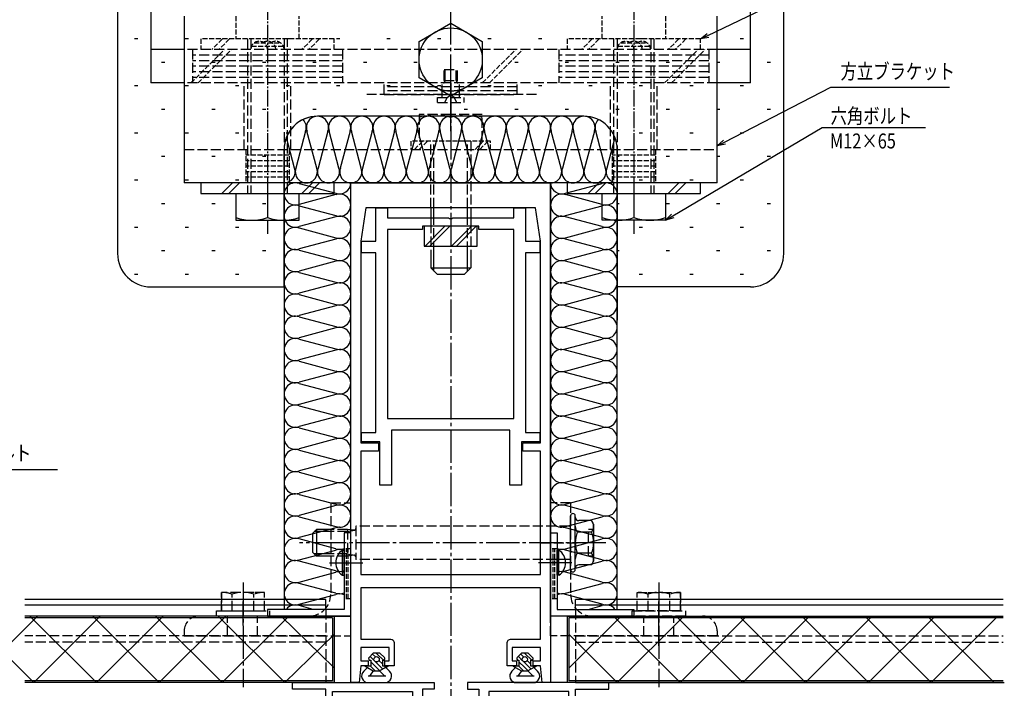
# Model space of a CAD drawing. Extents: x 0 to 1133, y 0 to 806.
# Drawn here: x 647 to 942, y 285 to 486 of the extents above; entities that cross this region are included whole.
import ezdxf

# ---------------------------------------------------------------- set-up
doc = ezdxf.new("R2010")
doc.units = 0
doc.linetypes.add('YCENTER_1', pattern=[13, 10, -1, 1, -1])
doc.linetypes.add('YHIDDEN_1', pattern=[4, 3, -1])
doc.layers.get('0').update_dxf_attribs({"linetype": 'CONTINUOUS'})
for name, color, linetype in [('YKK_11', 7, 'CONTINUOUS'), ('YKK_12', 2, 'CONTINUOUS'), ('YKK_13', 4, 'CONTINUOUS'), ('YKK_D', 6, 'CONTINUOUS'), ('YSS_K', 3, 'CONTINUOUS')]:
    doc.layers.add(name, color=color, linetype=linetype)
doc.styles.get("Standard").update_dxf_attribs({"font": 'ROMANS.SHX', "bigfont": 'EXTFONT.SHX'})

# ---------------------------------------------------------------- blocks, each defined once
blk = doc.blocks.new('2K-84701')
at = {"color": 0, "linetype": 'ByBlock', "ltscale": 0.5}
blk.add_lwpolyline([(150, 0), (0, 0), (0, 2.5), (5, 3), (5, 5.2), (6.5, 5.2), (6.5, 3), (10.5, 3), (10.5, 11.5), (6.5, 11.5), (6.5, 10.2), (5, 10.2), (5, 13), (12, 13, -0.414213), (13, 12), (13, 3), (28.5, 3), (28.5, 57), (13, 57), (13, 48, -0.414213), (12, 47), (5, 47), (5, 49.8), (6.5, 49.8), (6.5, 48.5), (10.5, 48.5), (10.5, 57), (6.5, 57), (6.5, 54.8), (5, 54.8), (5, 57), (0, 57.5), (0, 60), (150, 60)], format="xyb", close=True, dxfattribs=at)
blk.add_lwpolyline([(132.5, 57), (72, 57), (72, 51.7), (69.5, 51.7), (69.5, 57), (32.5, 57), (32.5, 3), (69.5, 3), (69.5, 8.3), (72, 8.3), (72, 3), (132.5, 3), (142.5, 4.5), (142.5, 55.5)], close=True, dxfattribs=at)
blk.add_lwpolyline([(132.5, 57), (72, 57)], dxfattribs=at)
blk = doc.blocks.new('2K-75903')
at = {"color": 0, "linetype": 'ByBlock', "ltscale": 0.5}
for points in [[(32.5, 16), (32.5, 89), (42.5, 89), (42.5, 91), (0, 91), (0, 89), (3.5, 89), (3.5, 47), (0, 47), (0, 44), (1.2, 44), (1.2, 45.5), (4, 45.5), (4, 38.5), (1.2, 38.5), (1.2, 40), (0, 40), (0, 37), (4, 37), (4, 16.8), (0, 16.8), (0, 0.07), (0.44, -0.05), (2.5, 3.51), (2.5, 14.3), (6.5, 14.3), (6.5, 19.5), (18.2, 19.5), (18.2, 14.5), (19.2, 14.5), (19.2, 16), (22.5, 16), (22.5, 17), (21, 17), (21, 19.5), (30.5, 19.5), (30.5, 17), (26.5, 17), (26.5, 16)], [(6.5, 88.3), (6.5, 21.5), (30.5, 21.5), (30.5, 88.3)]]:
    blk.add_lwpolyline(points, close=True, dxfattribs=at)
blk.add_lwpolyline([(6.5, 88.3), (6.5, 21.5)], dxfattribs=at)
blk = doc.blocks.new('K-256')
at = {"color": 0, "linetype": 'ByBlock', "ltscale": 0.5}
blk.add_lwpolyline([(25, 25), (0, 25), (0, 0), (2, 0), (2, 23), (25, 23)], close=True, dxfattribs=at)

msp = doc.modelspace()

# ---------------------------------------------------------------- linework, layer by layer
at = {"layer": 'YKK_11', "linetype": 'YHIDDEN_1', "ltscale": 0.5}
for p, q in [((746.12, 327.2), (744.12, 327.2)), ((744.85, 312.2), (744.85, 327.2)), ((745.38, 312.2), (745.38, 327.2)), ((808.12, 327.2), (806.12, 327.2)), ((806.85, 312.2), (806.85, 327.2)), ((807.38, 312.2), (807.38, 327.2)), ((746.12, 312.2), (744.12, 312.2)), ((808.12, 312.2), (806.12, 312.2))]:
    msp.add_line(p, q, dxfattribs=at)
at = {"layer": 'YKK_12', "linetype": 'YCENTER_1'}
msp.add_line((776.12, 467), (776.12, 172.81), dxfattribs=at)
at = {"layer": 'YKK_12', "linetype": 'YHIDDEN_1'}
for p, q in [((738.62, 301), (648.31, 301)), ((738.62, 299.12), (648.31, 299.12)), ((738.62, 301), (738.62, 287.12)), ((813.62, 301), (942.03, 301)), ((813.62, 301), (813.62, 287.12)), ((813.62, 299.12), (942.03, 299.12))]:
    msp.add_line(p, q, dxfattribs=at)
at = {"layer": 'YKK_12'}
for p, q in [((718.92, 287), (648.31, 287)), ((738.62, 287), (648.31, 287)), ((813.62, 287), (942.33, 287))]:
    msp.add_line(p, q, dxfattribs=at)
at = {"layer": 'YKK_13', "linetype": 'YCENTER_1'}
for p, q in [((776.12, 452.53), (776.12, 618.15)), ((822.73, 329), (730.68, 329)), ((739.76, 323), (750.3, 323)), ((812.48, 323), (801.93, 323)), ((713.77, 317.1), (713.77, 285.6)), ((713.77, 317.1), (713.77, 285.6)), ((838.62, 317.1), (838.62, 285.6)), ((838.62, 317.1), (838.62, 285.6)), ((713.77, 304.2), (713.77, 311.39)), ((838.62, 304.21), (838.62, 311.39)), ((838.62, 298), (838.62, 310))]:
    msp.add_line(p, q, dxfattribs=at)
at = {"layer": 'YKK_13'}
for p, q in [((686.12, 592), (686.12, 467)), ((866.12, 467), (866.12, 592)), ((696.12, 487), (696.12, 437)), ((766.62, 479.48), (776.12, 484.97)), ((776.12, 484.97), (785.62, 479.48)), ((856.12, 437), (856.12, 487)), ((766.62, 468.52), (766.62, 479.48)), ((785.62, 479.48), (785.62, 468.52)), ((696.12, 477), (686.12, 477)), ((866.12, 477), (856.12, 477)), ((776.12, 463.03), (766.62, 468.52)), ((785.62, 468.52), (776.12, 463.03)), ((696.12, 467), (686.12, 467)), ((866.12, 467), (856.12, 467)), ((856.12, 437), (696.12, 437)), ((701.12, 437), (701.12, 433.8)), ((741.12, 437), (701.12, 437)), ((710.57, 437), (707.37, 433.8)), ((712.69, 437), (709.49, 433.8)), ((734.61, 437), (731.41, 433.8)), ((736.73, 437), (733.53, 433.8)), ((741.12, 433.8), (741.12, 437)), ((851.12, 437), (811.12, 437)), ((811.12, 437), (811.12, 433.8)), ((820.57, 437), (817.37, 433.8)), ((822.69, 437), (819.49, 433.8)), ((844.61, 437), (841.41, 433.8)), ((846.73, 437), (843.53, 433.8)), ((851.12, 433.8), (851.12, 437)), ((701.12, 433.8), (741.12, 433.8)), ((711.62, 433.8), (711.62, 425.8)), ((715.12, 433.8), (727.12, 433.8)), ((721.12, 433.8), (721.12, 426.62)), ((730.62, 425.8), (730.62, 433.8)), ((811.12, 433.8), (851.12, 433.8)), ((821.62, 425.8), (821.62, 433.8)), ((831.12, 433.8), (831.12, 426.62)), ((840.62, 433.8), (840.62, 425.8)), ((770.12, 429.5), (770.12, 424.9)), ((771.07, 424.9), (771.07, 429.5)), ((781.17, 424.9), (781.17, 429.5)), ((782.12, 429.5), (782.12, 424.9)), ((711.62, 425.8), (721.12, 425.8)), ((721.12, 425.8), (730.62, 425.8)), ((831.12, 425.8), (821.62, 425.8)), ((840.62, 425.8), (831.12, 425.8)), ((768.12, 424), (768.12, 418)), ((784.12, 424), (768.12, 424)), ((768.41, 418), (774.41, 424)), ((769.82, 418), (775.82, 424)), ((782.41, 424), (776.41, 418)), ((783.82, 424), (777.82, 418)), ((784.12, 418), (784.12, 424)), ((768.12, 418), (784.12, 418)), ((770.12, 416.4), (770.12, 411.5)), ((771.07, 410.55), (771.07, 416.4)), ((781.17, 410.55), (781.17, 416.4)), ((782.12, 416.4), (782.12, 411.5)), ((770.12, 411.5), (782.12, 411.5)), ((770.12, 411.5), (772.12, 409.5)), ((782.12, 411.5), (780.12, 409.5)), ((780.12, 409.5), (772.12, 409.5)), ((812.12, 320.95), (812.12, 337.05)), ((813.52, 320.95), (813.52, 337.05)), ((818.4, 335.63), (814.62, 335.63)), ((819.02, 334.56), (818.4, 335.63)), ((819.02, 334.56), (819.02, 323.44)), ((735.82, 333), (734.62, 331.8)), ((734.62, 331.8), (734.62, 326.2)), ((740.11, 332.32), (735.14, 332.32)), ((735.82, 333), (735.82, 325)), ((740.11, 333), (735.82, 333)), ((818.4, 332.16), (814.13, 332.16)), ((735.82, 325), (734.62, 326.2)), ((740.13, 325.68), (735.14, 325.68)), ((743.61, 319.25), (743.61, 326.75)), ((743.61, 326.75), (744.12, 326.75)), ((744.12, 319.25), (744.12, 326.75)), ((808.12, 319.25), (808.12, 326.75)), ((808.62, 326.75), (808.12, 326.75)), ((808.62, 319.25), (808.62, 326.75)), ((818.4, 325.84), (814.13, 325.84)), ((740.13, 325), (735.82, 325)), ((818.4, 322.38), (814.62, 322.38)), ((819.02, 323.44), (818.4, 322.38)), ((743.61, 319.25), (744.12, 319.25)), ((808.62, 319.25), (808.12, 319.25)), ((738.62, 312), (648.31, 312)), ((738.62, 309), (738.62, 312)), ((942.03, 312), (813.62, 312)), ((813.62, 309), (813.62, 312)), ((738.62, 310.26), (648.31, 310.26)), ((942.03, 310.26), (813.62, 310.26)), ((650.92, 287), (630.92, 307)), ((632.07, 287), (652.07, 307)), ((746.12, 307), (648.31, 307)), ((740.62, 306.5), (648.31, 306.5)), ((669.78, 287), (649.78, 307)), ((650.92, 287), (670.92, 307)), ((688.64, 287), (668.64, 307)), ((669.78, 287), (689.78, 307)), ((707.5, 287), (687.5, 307)), ((688.64, 287), (708.64, 307)), ((726.36, 287), (706.36, 307)), ((707.5, 287), (727.5, 307)), ((741.12, 291.4), (725.22, 307)), ((740.62, 306.5), (740.62, 287.5)), ((741.12, 307), (741.12, 287)), ((742.25, 307), (742.26, 307)), ((811.12, 307), (942.03, 307)), ((811.12, 307), (811.12, 287)), ((811.62, 291.36), (827.26, 307)), ((942.03, 306.5), (811.62, 306.5)), ((811.62, 306.5), (811.62, 287.5)), ((844.97, 287), (824.97, 307)), ((826.12, 287), (846.12, 307)), ((863.83, 287), (843.83, 307)), ((844.97, 287), (864.97, 307)), ((882.69, 287), (862.69, 307)), ((863.83, 287), (883.83, 307)), ((901.55, 287), (881.55, 307)), ((882.69, 287), (902.69, 307)), ((920.41, 287), (900.41, 307)), ((901.55, 287), (921.55, 307)), ((939.27, 287), (919.27, 307)), ((920.41, 287), (940.41, 307)), ((726.36, 287), (741.12, 301.46)), ((826.12, 287), (811.62, 301.5)), ((752.87, 295.8), (751.61, 294.55)), ((754.87, 295.8), (752.87, 295.8)), ((753.87, 295.78), (753.85, 295.8)), ((755.94, 293.71), (753.87, 295.78)), ((754.87, 295.8), (756.2, 294.57)), ((797.37, 295.8), (796.11, 294.55)), ((799.37, 295.8), (797.37, 295.8)), ((798.37, 295.78), (798.35, 295.8)), ((800.44, 293.71), (798.37, 295.78)), ((799.37, 295.8), (800.7, 294.57)), ((753.13, 293.69), (751.94, 294.88)), ((751.97, 293.7), (752.12, 293.7)), ((752.12, 293.7), (752.12, 292)), ((753.87, 291.54), (752.12, 293.29)), ((753.51, 294.72), (752.65, 295.58)), ((753.87, 292.95), (753.56, 293.26)), ((755.77, 291.05), (753.87, 292.95)), ((755.62, 292.62), (754.58, 293.65)), ((755.62, 293.7), (755.62, 292)), ((755.62, 293.7), (755.87, 293.7)), ((797.63, 293.69), (796.44, 294.88)), ((796.47, 293.7), (796.62, 293.7)), ((796.62, 293.7), (796.62, 292)), ((798.37, 291.54), (796.62, 293.29)), ((798.01, 294.72), (797.15, 295.58)), ((798.37, 292.95), (798.06, 293.26)), ((800.27, 291.05), (798.37, 292.95)), ((800.12, 292.62), (799.08, 293.65)), ((800.12, 293.7), (800.12, 292)), ((800.12, 293.7), (800.37, 293.7)), ((751.12, 291.5), (750, 290.46)), ((750.36, 292), (751.12, 291.5)), ((750.36, 292), (752.12, 292)), ((751, 291.58), (750.58, 292)), ((751.12, 291.5), (752.87, 290.5)), ((752.87, 290.5), (751.95, 289.28)), ((753.49, 290.5), (751.99, 292)), ((752.87, 290.5), (754.75, 290.5)), ((754.85, 290.55), (753.87, 291.54)), ((756.62, 291.5), (754.75, 290.5)), ((754.75, 290.5), (756.16, 289.19)), ((755.62, 292), (757.37, 292)), ((756.69, 291.55), (756.23, 292)), ((756.62, 291.5), (757.37, 292)), ((756.62, 291.5), (757.73, 290.46)), ((795.62, 291.5), (794.5, 290.46)), ((794.86, 292), (795.62, 291.5)), ((794.86, 292), (796.62, 292)), ((795.5, 291.58), (795.08, 292)), ((795.62, 291.5), (797.37, 290.5)), ((797.37, 290.5), (796.45, 289.28)), ((797.99, 290.5), (796.49, 292)), ((797.37, 290.5), (799.25, 290.5)), ((799.35, 290.55), (798.37, 291.54)), ((801.12, 291.5), (799.25, 290.5)), ((799.25, 290.5), (800.66, 289.19)), ((800.12, 292), (801.87, 292)), ((801.19, 291.55), (800.73, 292)), ((801.12, 291.5), (801.87, 292)), ((801.12, 291.5), (802.23, 290.46)), ((740.62, 287.5), (648.31, 287.5)), ((741.12, 287), (648.31, 287)), ((751.37, 287), (756.37, 287)), ((751.39, 289), (756.64, 289)), ((795.87, 287), (800.87, 287)), ((795.89, 289), (801.14, 289)), ((942.03, 287), (811.12, 287)), ((942.03, 287.5), (811.62, 287.5))]:
    msp.add_line(p, q, dxfattribs=at)
at = {"layer": 'YKK_13', "linetype": 'YCENTER_1', "ltscale": 0.5}
for p, q in [((721.12, 503.96), (721.12, 421.67)), ((831.12, 503.96), (831.12, 421.67))]:
    msp.add_line(p, q, dxfattribs=at)
at = {"layer": 'YKK_13', "linetype": 'YHIDDEN_1', "ltscale": 0.5}
for p, q in [((711.62, 487), (711.62, 480.2)), ((730.62, 480.2), (730.62, 487)), ((821.62, 480.2), (821.62, 487)), ((840.62, 487), (840.62, 480.2)), ((741.12, 480.2), (701.12, 480.2)), ((701.12, 480.2), (701.12, 477)), ((707.57, 480.2), (704.37, 477)), ((709.69, 480.2), (706.49, 477)), ((717.12, 479), (725.12, 479)), ((734.61, 480.2), (731.41, 477)), ((736.73, 480.2), (733.53, 477)), ((741.12, 477), (741.12, 480.2)), ((851.12, 480.2), (811.12, 480.2)), ((811.12, 480.2), (811.12, 477)), ((818.57, 480.2), (815.37, 477)), ((820.69, 480.2), (817.49, 477)), ((827.12, 479), (835.12, 479)), ((844.61, 480.2), (841.41, 477)), ((846.73, 480.2), (843.53, 477)), ((851.12, 477), (851.12, 480.2)), ((698.15, 467), (708.15, 477)), ((700.27, 467), (710.27, 477)), ((716.32, 478), (725.91, 478)), ((785.62, 467), (795.62, 477)), ((787.74, 467), (797.74, 477)), ((826.32, 478), (835.91, 478)), ((840.33, 467), (850.33, 477)), ((842.45, 467), (852.45, 477)), ((774.32, 461.1), (775.09, 462.68)), ((775.09, 462.68), (776.12, 463.4)), ((777.15, 462.68), (776.12, 463.4)), ((777.92, 461.1), (777.15, 462.68)), ((788.12, 449.5), (764.12, 449.5)), ((764.12, 449.5), (764.12, 447)), ((767.7, 449.5), (765.2, 447)), ((769.12, 449.5), (766.62, 447)), ((785.9, 449.5), (783.4, 447)), ((787.32, 449.5), (784.82, 447)), ((788.12, 447), (788.12, 449.5)), ((714.62, 447), (714.62, 437)), ((727.62, 447), (727.62, 437)), ((824.62, 447), (824.62, 437)), ((837.62, 447), (837.62, 437)), ((727.62, 445.33), (714.62, 445.33)), ((727.62, 443.67), (714.62, 443.67)), ((837.62, 445.33), (824.62, 445.33)), ((837.62, 443.67), (824.62, 443.67)), ((727.62, 442), (714.62, 442)), ((837.62, 442), (824.62, 442)), ((727.62, 440.33), (714.62, 440.33)), ((727.62, 438.67), (714.62, 438.67)), ((837.62, 440.33), (824.62, 440.33)), ((837.62, 438.67), (824.62, 438.67))]:
    msp.add_line(p, q, dxfattribs=at)
at = {"layer": 'YKK_13', "linetype": 'YHIDDEN_1'}
for p, q in [((715.12, 480.2), (715.12, 433.8)), ((716.07, 480.2), (716.07, 433.8)), ((726.17, 480.2), (726.17, 433.8)), ((727.12, 433.8), (727.12, 480.2)), ((825.12, 433.8), (825.12, 480.2)), ((826.07, 480.2), (826.07, 433.8)), ((836.17, 480.2), (836.17, 433.8)), ((837.12, 480.2), (837.12, 433.8)), ((856.12, 477), (696.12, 477)), ((698.62, 477), (698.62, 467)), ((743.62, 477), (743.62, 467)), ((808.62, 477), (808.62, 467)), ((853.62, 477), (853.62, 467)), ((743.62, 475.33), (698.62, 475.33)), ((743.62, 473.67), (698.62, 473.67)), ((853.62, 475.33), (808.62, 475.33)), ((853.62, 473.67), (808.62, 473.67)), ((743.62, 472), (698.62, 472)), ((743.62, 470.33), (698.62, 470.33)), ((774.12, 471), (778.12, 471)), ((774.12, 467.7), (774.12, 471)), ((774.47, 467.7), (774.47, 471)), ((776.12, 460.32), (776.12, 470.39)), ((777.77, 467.7), (777.77, 471)), ((778.12, 467.7), (778.12, 471)), ((853.62, 472), (808.62, 472)), ((853.62, 470.33), (808.62, 470.33)), ((743.62, 468.67), (698.62, 468.67)), ((774.12, 467.7), (778.12, 467.7)), ((774.12, 467.7), (774.22, 467.59)), ((774.47, 467.7), (774.29, 467.23)), ((777.77, 467.7), (777.94, 467.23)), ((778.12, 467.7), (778.01, 467.59)), ((853.62, 468.67), (808.62, 468.67)), ((856.12, 467), (696.12, 467)), ((714.12, 447), (714.12, 467)), ((728.12, 447), (728.12, 467)), ((756.12, 463.5), (756.12, 467)), ((796.12, 465.83), (756.12, 465.83)), ((796.12, 464.67), (756.12, 464.67)), ((773.52, 463.5), (773.52, 467)), ((778.72, 463.5), (778.72, 467)), ((796.12, 463.5), (796.12, 467)), ((824.12, 447), (824.12, 467)), ((838.12, 447), (838.12, 467)), ((801.86, 463.5), (750.94, 463.5)), ((756.12, 463.5), (796.12, 463.5)), ((772.12, 462.6), (780.12, 462.6)), ((772.12, 461.1), (772.12, 462.6)), ((773.52, 462.6), (773.52, 463.5)), ((776.12, 459.88), (776.12, 463.5)), ((778.72, 462.6), (778.72, 463.5)), ((780.12, 461.1), (780.12, 462.6)), ((772.12, 461.1), (780.12, 461.1)), ((766.62, 457.5), (766.62, 449.5)), ((776.12, 457.5), (766.62, 457.5)), ((785.62, 457.5), (776.12, 457.5)), ((785.62, 449.5), (785.62, 457.5)), ((770.12, 429.5), (770.12, 449.5)), ((771.07, 429.5), (771.07, 449.5)), ((781.17, 429.5), (781.17, 449.5)), ((782.12, 449.5), (782.12, 429.5)), ((696.12, 447), (856.12, 447)), ((770.12, 424.9), (770.12, 416.4)), ((771.07, 416.4), (771.07, 424.9)), ((781.17, 416.4), (781.17, 424.9)), ((782.12, 424.9), (782.12, 416.4)), ((740.11, 341), (746.11, 341)), ((740.11, 341), (740.11, 313.5)), ((746.11, 301), (746.11, 341)), ((806.12, 301), (806.12, 341)), ((812.12, 341), (806.12, 341)), ((812.12, 341), (812.12, 313.5)), ((745.12, 333), (740.11, 333)), ((745.12, 332.32), (740.11, 332.32)), ((747, 332.77), (745.12, 333)), ((745.12, 333), (745.12, 325)), ((745.12, 332.32), (747.22, 332.77)), ((811.82, 334), (747.62, 334)), ((747.62, 334), (747.62, 324)), ((817.52, 325), (817.52, 333)), ((819.02, 333), (817.52, 333)), ((803.12, 329), (815.12, 329)), ((745.12, 325.68), (740.13, 325.68)), ((745.12, 325.68), (747.22, 325.23)), ((747, 325.23), (745.12, 325)), ((745.12, 325), (740.13, 325)), ((811.82, 324), (747.62, 324)), ((819.02, 325), (817.52, 325)), ((717.02, 314.1), (707.27, 314.1)), ((717.02, 314.1), (707.27, 314.1)), ((707.27, 308.6), (707.27, 314.1)), ((707.27, 314.1), (707.27, 308.6)), ((707.27, 308.6), (707.27, 314.1)), ((707.27, 314.1), (707.27, 308.6)), ((710.52, 308.6), (710.52, 313.54)), ((710.52, 308.6), (710.52, 313.54)), ((720.27, 314.1), (717.02, 314.1)), ((720.27, 314.1), (717.02, 314.1)), ((717.02, 308.6), (717.02, 313.54)), ((717.02, 308.6), (717.02, 313.54)), ((720.27, 308.6), (720.27, 314.1)), ((720.27, 308.6), (720.27, 314.1)), ((832.12, 314.1), (835.37, 314.1)), ((832.12, 314.1), (835.37, 314.1)), ((832.12, 308.6), (832.12, 314.1)), ((832.12, 308.6), (832.12, 314.1)), ((835.37, 314.1), (845.12, 314.1)), ((835.37, 314.1), (845.12, 314.1)), ((835.37, 308.6), (835.37, 313.54)), ((835.37, 308.6), (835.37, 313.54)), ((841.87, 308.6), (841.87, 313.54)), ((841.87, 308.6), (841.87, 313.54)), ((845.12, 308.6), (845.12, 314.1)), ((845.12, 314.1), (845.12, 308.6)), ((845.12, 308.6), (845.12, 314.1)), ((845.12, 314.1), (845.12, 308.6)), ((705.77, 307), (705.77, 308.6)), ((705.77, 308.6), (721.77, 308.6)), ((707.27, 308.6), (717.02, 308.6)), ((707.27, 308.6), (717.02, 308.6)), ((717.02, 308.6), (720.27, 308.6)), ((717.02, 308.6), (720.27, 308.6)), ((721.77, 308.6), (721.77, 307)), ((738.62, 309), (738.62, 287)), ((813.62, 309), (813.62, 287)), ((830.62, 308.6), (846.62, 308.6)), ((830.62, 307), (830.62, 308.6)), ((835.37, 308.6), (832.12, 308.6)), ((835.37, 308.6), (832.12, 308.6)), ((845.12, 308.6), (835.37, 308.6)), ((845.12, 308.6), (835.37, 308.6)), ((846.62, 308.6), (846.62, 307)), ((741.12, 307), (700.61, 307)), ((721.77, 307), (705.77, 307)), ((709.11, 301), (709.11, 307)), ((718.11, 301), (718.11, 307)), ((818.62, 307), (851.62, 307)), ((846.62, 307), (830.62, 307)), ((834.12, 301), (834.12, 307)), ((843.12, 301), (843.12, 307)), ((696.11, 302.5), (696.11, 301)), ((856.12, 302.5), (856.12, 301)), ((696.11, 301), (746.11, 301)), ((856.12, 301), (806.12, 301))]:
    msp.add_line(p, q, dxfattribs=at)
at = {"layer": 'YKK_13', "linetype": 'ByBlock', "ltscale": 0.5}
for p, q in [((753.62, 429.5), (757.12, 429.5)), ((753.62, 419.5), (753.62, 429.5)), ((757.12, 429.5), (757.12, 426.5)), ((795.12, 429.5), (798.62, 429.5)), ((795.12, 426.5), (795.12, 429.5)), ((798.62, 429.5), (798.62, 419.5)), ((757.12, 426.5), (775.44, 426.5)), ((775.44, 426.5), (775.64, 426.36)), ((775.64, 426.36), (776.59, 426.36)), ((776.59, 426.36), (776.79, 426.5)), ((776.79, 426.5), (795.12, 426.5)), ((757.12, 423), (757.12, 366.3)), ((757.12, 423), (757.12, 366.3)), ((767.62, 423), (757.12, 423)), ((784.62, 424), (767.62, 424)), ((767.62, 424), (767.62, 423)), ((784.62, 423), (784.62, 424)), ((795.12, 423), (784.62, 423)), ((795.12, 366.3), (795.12, 423)), ((749.32, 416), (749.32, 419.5)), ((749.32, 419.5), (753.62, 419.5)), ((798.62, 419.5), (802.92, 419.5)), ((802.92, 419.5), (802.92, 416)), ((753.62, 416), (749.32, 416)), ((753.62, 362.1), (753.62, 416)), ((798.62, 416), (798.62, 362.1)), ((802.92, 416), (798.62, 416)), ((757.12, 366.3), (795.12, 366.3)), ((749.32, 362.1), (753.62, 362.1)), ((749.32, 359.3), (749.32, 362.1)), ((793.92, 362.8), (758.32, 362.8)), ((758.32, 362.8), (758.32, 346.3)), ((793.92, 346.3), (793.92, 362.8)), ((798.62, 362.1), (802.92, 362.1)), ((802.92, 362.1), (802.92, 359.3)), ((754.82, 359.3), (749.32, 359.3)), ((754.82, 346.3), (754.82, 359.3)), ((797.42, 359.3), (797.42, 346.3)), ((802.92, 359.3), (797.42, 359.3)), ((758.32, 346.3), (754.82, 346.3)), ((797.42, 346.3), (793.92, 346.3))]:
    msp.add_line(p, q, dxfattribs=at)
at = {"layer": 'YKK_13'}
for centre, radius in [((776.12, 474), 9.5), ((753.87, 294), 0.8), ((798.37, 294), 0.8)]:
    msp.add_circle(centre, radius, dxfattribs=at)
at = {"layer": 'YKK_13', "linetype": 'YHIDDEN_1', "ltscale": 0.5}
for centre, end in [((718.62, 477), 180), ((721.12, 477), 120), ((723.62, 477), 120), ((828.62, 477), 180), ((831.12, 477), 120), ((833.62, 477), 120)]:
    msp.add_arc(centre, 2.5, 0, end, dxfattribs=at)
at = {"layer": 'YKK_13', "linetype": 'YHIDDEN_1'}
for centre, radius, start, end in [((773.97, 467.35), 0.35, 270, 43.6028), ((778.27, 467.35), 0.35, 136.3972, 270), ((771.37, 443.38), 14.12, 70.3471, 109.6529), ((780.87, 443.38), 14.12, 70.3471, 109.6529), ((747.12, 333.26), 0.5, 256.1046, 360), ((747.12, 324.74), 0.5, 0, 103.8954), ((707.27, 304.44), 9.66, 70.3471, 90), ((707.27, 304.44), 9.66, 70.3471, 90), ((713.77, 304.44), 9.66, 70.3471, 109.6529), ((713.77, 304.44), 9.66, 70.3471, 109.6529), ((720.27, 304.44), 9.66, 90, 109.6529), ((720.27, 304.44), 9.66, 90, 109.6529), ((733.61, 313.5), 6.5, 270, 0), ((818.62, 313.5), 6.5, 180, 270), ((832.12, 304.44), 9.66, 70.3471, 90), ((832.12, 304.44), 9.66, 70.3471, 90), ((838.62, 304.44), 9.66, 70.3471, 109.6529), ((838.62, 304.44), 9.66, 70.3471, 109.6529), ((845.12, 304.44), 9.66, 90, 109.6529), ((845.12, 304.44), 9.66, 90, 109.6529), ((700.61, 302.5), 4.5, 90, 180), ((851.62, 302.5), 4.5, 0, 90)]:
    msp.add_arc(centre, radius, start, end, dxfattribs=at)
at = {"layer": 'YKK_13'}
for centre, radius, start, end in [((716.37, 439.92), 14.12, 250.3471, 289.6529), ((725.87, 439.92), 14.12, 250.3471, 289.6529), ((826.37, 439.92), 14.12, 250.3471, 289.6529), ((835.87, 439.92), 14.12, 250.3471, 289.6529), ((812.82, 337.05), 0.7, 0, 180), ((811.82, 334.3), 0.3, 270, 0), ((814.62, 336.73), 1.1, 180, 270), ((816.26, 333.89), 2.75, 320.9724, 39.0276), ((816.26, 333.89), 2.75, 178.28, 181.72), ((816.27, 333.89), 2.75, 180, 219.0276), ((821.96, 329), 8.45, 158.0208, 201.9792), ((810.57, 329), 8.45, 338.0208, 21.9792), ((746.14, 323), 4.53, 124.0667, 235.9333), ((806.09, 323), 4.53, 304.0667, 55.9333), ((816.27, 324.11), 2.75, 140.9724, 180), ((816.26, 324.11), 2.75, 320.9724, 39.0276), ((811.82, 323.7), 0.3, 0, 90), ((814.62, 321.28), 1.1, 90, 180), ((812.82, 320.95), 0.7, 180, 0), ((751.97, 294.2), 0.5, 134.8371, 270), ((755.87, 294.2), 0.5, 270, 47.3723), ((796.47, 294.2), 0.5, 134.8371, 270), ((800.37, 294.2), 0.5, 270, 47.3723), ((751.37, 289), 2, 132.97, 270), ((756.37, 289), 2, 270, 47.03), ((795.87, 289), 2, 132.97, 270), ((800.87, 289), 2, 270, 47.03), ((751.39, 289.7), 0.7, 270, 323.1309), ((756.64, 289.7), 0.7, 227.03, 270), ((795.89, 289.7), 0.7, 270, 323.1309), ((801.14, 289.7), 0.7, 227.03, 270)]:
    msp.add_arc(centre, radius, start, end, dxfattribs=at)
at = {"layer": 'YKK_D'}
for p, q in [((853.37, 481.28), (892.19, 499.91)), ((858.34, 449.24), (890.25, 465.72)), ((890.25, 465.72), (925.84, 465.72)), ((842.77, 427.07), (887.67, 453.67)), ((887.67, 453.67), (918.67, 453.67)), ((622.36, 350.94), (658.04, 350.94))]:
    msp.add_line(p, q, dxfattribs=at)
at = {"layer": 'YKK_D', "linetype": 'ByBlock'}
for p, q in [((851.12, 480.2), (853.08, 481.89)), ((851.12, 480.2), (853.37, 481.28)), ((853.66, 480.68), (851.12, 480.2)), ((856.12, 448.09), (858.03, 449.83)), ((856.12, 448.09), (858.34, 449.24)), ((858.64, 448.64), (856.12, 448.09)), ((840.62, 425.8), (842.42, 427.65)), ((840.62, 425.8), (842.77, 427.07)), ((843.11, 426.5), (840.62, 425.8))]:
    msp.add_line(p, q, dxfattribs=at)
at = {"layer": 'YSS_K'}
for p, q in [((676.12, 508.8), (676.12, 415.8)), ((876.12, 415.8), (876.12, 508.8)), ((681.24, 480.35), (682.24, 480.35)), ((696.39, 480.35), (697.39, 480.35)), ((711.54, 480.35), (712.54, 480.35)), ((726.69, 480.35), (727.69, 480.35)), ((741.84, 480.35), (742.84, 480.35)), ((756.99, 480.35), (757.99, 480.35)), ((772.14, 480.35), (773.14, 480.35)), ((787.29, 480.35), (788.29, 480.35)), ((802.44, 480.35), (803.44, 480.35)), ((817.59, 480.35), (818.59, 480.35)), ((832.74, 480.35), (833.74, 480.35)), ((847.89, 480.35), (848.89, 480.35)), ((863.04, 480.35), (864.04, 480.35)), ((689.31, 473.28), (690.31, 473.28)), ((704.46, 473.28), (705.46, 473.28)), ((719.61, 473.28), (720.61, 473.28)), ((734.76, 473.28), (735.76, 473.28)), ((749.91, 473.28), (750.91, 473.28)), ((765.06, 473.28), (766.06, 473.28)), ((780.21, 473.28), (781.21, 473.28)), ((795.36, 473.28), (796.36, 473.28)), ((810.51, 473.28), (811.51, 473.28)), ((825.66, 473.28), (826.66, 473.28)), ((840.81, 473.28), (841.81, 473.28)), ((855.96, 473.28), (856.96, 473.28)), ((871.11, 473.28), (872.11, 473.28)), ((681.24, 466.2), (682.24, 466.2)), ((696.39, 466.2), (697.39, 466.2)), ((711.54, 466.2), (712.54, 466.2)), ((726.69, 466.2), (727.69, 466.2)), ((741.84, 466.2), (742.84, 466.2)), ((756.99, 466.2), (757.99, 466.2)), ((772.14, 466.2), (773.14, 466.2)), ((787.29, 466.2), (788.29, 466.2)), ((802.44, 466.2), (803.44, 466.2)), ((817.59, 466.2), (818.59, 466.2)), ((832.74, 466.2), (833.74, 466.2)), ((847.89, 466.2), (848.89, 466.2)), ((863.04, 466.2), (864.04, 466.2)), ((689.31, 459.13), (690.31, 459.13)), ((704.46, 459.13), (705.46, 459.13)), ((719.61, 459.13), (720.61, 459.13)), ((734.76, 459.13), (735.76, 459.13)), ((749.91, 459.13), (750.91, 459.13)), ((765.06, 459.13), (766.06, 459.13)), ((780.21, 459.13), (781.21, 459.13)), ((795.36, 459.13), (796.36, 459.13)), ((810.51, 459.13), (811.51, 459.13)), ((825.66, 459.13), (826.66, 459.13)), ((840.81, 459.13), (841.81, 459.13)), ((855.96, 459.13), (856.96, 459.13)), ((871.11, 459.13), (872.11, 459.13)), ((816.12, 457), (736.12, 457)), ((816.12, 457), (736.12, 457)), ((732.58, 452.53), (729.65, 441.47)), ((735.91, 441.47), (732.98, 452.53)), ((739.25, 452.53), (736.32, 441.47)), ((742.58, 441.47), (739.65, 452.53)), ((745.91, 452.53), (742.98, 441.47)), ((749.25, 441.47), (746.32, 452.53)), ((752.58, 452.53), (749.65, 441.47)), ((755.91, 441.47), (752.98, 452.53)), ((759.25, 452.53), (756.32, 441.47)), ((762.58, 441.47), (759.65, 452.53)), ((765.91, 452.53), (762.98, 441.47)), ((769.25, 441.47), (766.32, 452.53)), ((772.58, 452.53), (769.65, 441.47)), ((775.91, 441.47), (772.98, 452.53)), ((779.25, 452.53), (776.32, 441.47)), ((782.58, 441.47), (779.65, 452.53)), ((785.91, 452.53), (782.98, 441.47)), ((789.25, 441.47), (786.32, 452.53)), ((792.58, 452.53), (789.65, 441.47)), ((795.91, 441.47), (792.98, 452.53)), ((799.25, 452.53), (796.32, 441.47)), ((802.58, 441.47), (799.65, 452.53)), ((805.91, 452.53), (802.98, 441.47)), ((809.25, 441.47), (806.32, 452.53)), ((812.58, 452.53), (809.65, 441.47)), ((815.91, 441.47), (812.98, 452.53)), ((819.25, 452.53), (816.32, 441.47)), ((822.58, 441.47), (819.65, 452.53)), ((681.24, 452.05), (682.24, 452.05)), ((696.39, 452.05), (697.39, 452.05)), ((711.54, 452.05), (712.54, 452.05)), ((726.69, 452.05), (727.49, 452.05)), ((729.25, 441.47), (726.81, 450.66)), ((825.42, 450.66), (822.98, 441.47)), ((832.74, 452.05), (833.74, 452.05)), ((847.89, 452.05), (848.89, 452.05)), ((863.04, 452.05), (864.04, 452.05)), ((726.12, 405.8), (726.12, 447)), ((726.12, 446.95), (726.12, 309)), ((826.12, 447), (826.12, 395.8)), ((826.12, 309), (826.12, 447)), ((689.31, 444.98), (690.31, 444.98)), ((704.46, 444.98), (705.46, 444.98)), ((719.61, 444.98), (720.61, 444.98)), ((826.12, 444.98), (826.66, 444.98)), ((840.81, 444.98), (841.81, 444.98)), ((855.96, 444.98), (856.96, 444.98)), ((871.11, 444.98), (872.11, 444.98)), ((681.24, 437.9), (682.24, 437.9)), ((696.39, 437.9), (697.39, 437.9)), ((711.54, 437.9), (712.54, 437.9)), ((832.74, 437.9), (833.74, 437.9)), ((847.89, 437.9), (848.89, 437.9)), ((863.04, 437.9), (864.04, 437.9)), ((730.59, 436.8), (741.64, 433.87)), ((746.12, 307), (746.12, 437)), ((746.12, 322), (746.12, 437)), ((806.12, 437), (746.12, 437)), ((746.12, 437), (806.12, 437)), ((806.12, 307), (806.12, 437)), ((806.12, 322), (806.12, 437)), ((810.59, 433.87), (821.64, 436.8)), ((741.64, 433.47), (730.59, 430.53)), ((821.64, 430.53), (810.59, 433.47)), ((689.31, 430.83), (690.31, 430.83)), ((704.46, 430.83), (705.46, 430.83)), ((719.61, 430.83), (720.61, 430.83)), ((730.59, 430.13), (741.64, 427.2)), ((810.59, 427.2), (821.64, 430.13)), ((826.12, 430.83), (826.66, 430.83)), ((840.81, 430.83), (841.81, 430.83)), ((855.96, 430.83), (856.96, 430.83)), ((871.11, 430.83), (872.11, 430.83)), ((741.64, 426.8), (730.59, 423.87)), ((821.64, 423.87), (810.59, 426.8)), ((681.24, 423.75), (682.24, 423.75)), ((696.39, 423.75), (697.39, 423.75)), ((711.54, 423.75), (712.54, 423.75)), ((730.59, 423.47), (741.64, 420.53)), ((810.59, 420.53), (821.64, 423.47)), ((832.74, 423.75), (833.74, 423.75)), ((847.89, 423.75), (848.89, 423.75)), ((863.04, 423.75), (864.04, 423.75)), ((741.64, 420.13), (730.59, 417.2)), ((821.64, 417.2), (810.59, 420.13)), ((689.31, 416.68), (690.31, 416.68)), ((704.46, 416.68), (705.46, 416.68)), ((719.61, 416.68), (720.61, 416.68)), ((730.59, 416.8), (741.64, 413.87)), ((810.59, 413.87), (821.64, 416.8)), ((826.12, 416.68), (826.66, 416.68)), ((840.81, 416.68), (841.81, 416.68)), ((855.96, 416.68), (856.96, 416.68)), ((871.11, 416.68), (872.11, 416.68)), ((741.64, 413.47), (730.59, 410.53)), ((821.64, 410.53), (810.59, 413.47)), ((681.24, 409.6), (682.24, 409.6)), ((696.39, 409.6), (697.39, 409.6)), ((711.54, 409.6), (712.54, 409.6)), ((730.59, 410.13), (741.64, 407.2)), ((810.59, 407.2), (821.64, 410.13)), ((832.74, 409.6), (833.74, 409.6)), ((847.89, 409.6), (848.89, 409.6)), ((863.04, 409.6), (864.04, 409.6)), ((686.12, 405.8), (726.12, 405.8)), ((741.64, 406.8), (730.59, 403.87)), ((821.64, 403.87), (810.59, 406.8)), ((866.12, 405.8), (826.12, 405.8)), ((730.59, 403.47), (741.64, 400.53)), ((810.59, 400.53), (821.64, 403.47)), ((741.64, 400.13), (730.59, 397.2)), ((821.64, 397.2), (810.59, 400.13)), ((730.59, 396.8), (741.64, 393.87)), ((810.59, 393.87), (821.64, 396.8)), ((741.64, 393.47), (730.59, 390.53)), ((821.64, 390.53), (810.59, 393.47)), ((730.59, 390.13), (741.64, 387.2)), ((810.59, 387.2), (821.64, 390.13)), ((741.64, 386.8), (730.59, 383.87)), ((821.64, 383.87), (810.59, 386.8)), ((730.59, 383.47), (741.64, 380.53)), ((810.59, 380.53), (821.64, 383.47)), ((741.64, 380.13), (730.59, 377.2)), ((821.64, 377.2), (810.59, 380.13)), ((730.59, 376.8), (741.64, 373.87)), ((810.59, 373.87), (821.64, 376.8)), ((741.64, 373.47), (730.59, 370.53)), ((821.64, 370.53), (810.59, 373.47)), ((730.59, 370.13), (741.64, 367.2)), ((810.59, 367.2), (821.64, 370.13)), ((741.64, 366.8), (730.59, 363.87)), ((821.64, 363.87), (810.59, 366.8)), ((730.59, 363.47), (741.64, 360.53)), ((810.59, 360.53), (821.64, 363.47)), ((741.64, 360.13), (730.59, 357.2)), ((821.64, 357.2), (810.59, 360.13)), ((730.59, 356.8), (741.64, 353.87)), ((810.59, 353.87), (821.64, 356.8)), ((741.64, 353.47), (730.59, 350.53)), ((821.64, 350.53), (810.59, 353.47)), ((730.59, 350.13), (741.64, 347.2)), ((810.59, 347.2), (821.64, 350.13)), ((741.64, 346.8), (730.59, 343.87)), ((821.64, 343.87), (810.59, 346.8)), ((730.59, 343.47), (741.64, 340.53)), ((810.59, 340.53), (821.64, 343.47)), ((741.64, 340.13), (730.59, 337.2)), ((821.64, 337.2), (810.59, 340.13)), ((730.59, 336.8), (741.64, 333.87)), ((810.59, 333.87), (821.64, 336.8)), ((741.64, 333.47), (730.59, 330.53)), ((821.64, 330.53), (810.59, 333.47)), ((741.64, 327.2), (730.59, 330.13)), ((810.59, 327.2), (821.64, 330.13)), ((730.59, 323.87), (741.64, 326.8)), ((821.64, 323.87), (810.59, 326.8)), ((741.64, 320.53), (730.59, 323.47)), ((810.59, 320.53), (821.64, 323.47)), ((730.59, 317.2), (741.64, 320.13)), ((821.64, 317.2), (810.59, 320.13)), ((741.64, 313.87), (730.59, 316.8)), ((810.59, 313.87), (821.64, 316.8)), ((730.59, 310.53), (741.64, 313.47)), ((821.64, 310.53), (810.59, 313.47)), ((734.85, 309), (730.59, 310.13)), ((817.38, 309), (821.64, 310.13)), ((726.12, 307), (746.12, 307)), ((826.12, 307), (806.12, 307))]:
    msp.add_line(p, q, dxfattribs=at)
for centre, radius, start, end in [((736.12, 447), 10, 90, 180), ((736.12, 447), 10, 90, 180.2972), ((729.45, 453.67), 3.33, 340, 45), ((736.12, 453.67), 3.33, 340, 200), ((742.78, 453.67), 3.33, 340, 200), ((749.45, 453.67), 3.33, 340, 200), ((756.12, 453.67), 3.33, 340, 200), ((762.78, 453.67), 3.33, 340, 200), ((769.45, 453.67), 3.33, 340, 200), ((776.12, 453.67), 3.33, 340, 200), ((782.78, 453.67), 3.33, 340, 200), ((789.45, 453.67), 3.33, 340, 200), ((796.12, 453.67), 3.33, 340, 200), ((802.78, 453.67), 3.33, 340, 200), ((809.45, 453.67), 3.33, 340, 200), ((816.12, 453.67), 3.33, 340, 200), ((816.12, 447), 10, 0, 90), ((816.12, 447), 10, 0, 90), ((822.78, 453.67), 3.33, 135, 200), ((726.12, 440.33), 3.33, 270, 20), ((732.78, 440.33), 3.33, 160, 20), ((739.45, 440.33), 3.33, 160, 20), ((746.12, 440.33), 3.33, 160, 20), ((752.78, 440.33), 3.33, 160, 20), ((759.45, 440.33), 3.33, 160, 20), ((766.12, 440.33), 3.33, 160, 20), ((772.78, 440.33), 3.33, 160, 20), ((779.45, 440.33), 3.33, 160, 20), ((786.12, 440.33), 3.33, 160, 20), ((792.78, 440.33), 3.33, 160, 20), ((799.45, 440.33), 3.33, 160, 20), ((806.12, 440.33), 3.33, 160, 20), ((812.78, 440.33), 3.33, 160, 20), ((819.45, 440.33), 3.33, 160, 20), ((826.12, 440.33), 3.33, 160, 270), ((729.45, 433.67), 3.33, 70, 290), ((742.78, 437), 3.33, 250, 0), ((809.45, 437), 3.33, 180, 290), ((822.78, 433.67), 3.33, 250, 110), ((742.78, 430.33), 3.33, 250, 110), ((809.45, 430.33), 3.33, 70, 290), ((729.45, 427), 3.33, 70, 290), ((822.78, 427), 3.33, 250, 110), ((742.78, 423.67), 3.33, 250, 110), ((809.45, 423.67), 3.33, 70, 290), ((729.45, 420.33), 3.33, 70, 290), ((822.78, 420.33), 3.33, 250, 110), ((742.78, 417), 3.33, 250, 110), ((809.45, 417), 3.33, 70, 290), ((729.45, 413.67), 3.33, 70, 290), ((822.78, 413.67), 3.33, 250, 110), ((686.12, 415.8), 10, 180, 270), ((866.12, 415.8), 10, 270, 0), ((742.78, 410.33), 3.33, 250, 110), ((809.45, 410.33), 3.33, 70, 290), ((729.45, 407), 3.33, 70, 290), ((822.78, 407), 3.33, 250, 110), ((742.78, 403.67), 3.33, 250, 110), ((809.45, 403.67), 3.33, 70, 290), ((729.45, 400.33), 3.33, 70, 290), ((822.78, 400.33), 3.33, 250, 110), ((742.78, 397), 3.33, 250, 110), ((809.45, 397), 3.33, 70, 290), ((729.45, 393.67), 3.33, 70, 290), ((822.78, 393.67), 3.33, 250, 110), ((742.78, 390.33), 3.33, 250, 110), ((809.45, 390.33), 3.33, 70, 290), ((729.45, 387), 3.33, 70, 290), ((822.78, 387), 3.33, 250, 110), ((742.78, 383.67), 3.33, 250, 110), ((809.45, 383.67), 3.33, 70, 290), ((729.45, 380.33), 3.33, 70, 290), ((822.78, 380.33), 3.33, 250, 110), ((742.78, 377), 3.33, 250, 110), ((809.45, 377), 3.33, 70, 290), ((729.45, 373.67), 3.33, 70, 290), ((822.78, 373.67), 3.33, 250, 110), ((742.78, 370.33), 3.33, 250, 110), ((809.45, 370.33), 3.33, 70, 290), ((729.45, 367), 3.33, 70, 290), ((822.78, 367), 3.33, 250, 110), ((742.78, 363.67), 3.33, 250, 110), ((809.45, 363.67), 3.33, 70, 290), ((729.45, 360.33), 3.33, 70, 290), ((822.78, 360.33), 3.33, 250, 110), ((742.78, 357), 3.33, 250, 110), ((809.45, 357), 3.33, 70, 290), ((729.45, 353.67), 3.33, 70, 290), ((822.78, 353.67), 3.33, 250, 110), ((742.78, 350.33), 3.33, 250, 110), ((809.45, 350.33), 3.33, 70, 290), ((729.45, 347), 3.33, 70, 290), ((822.78, 347), 3.33, 250, 110), ((742.78, 343.67), 3.33, 250, 110), ((809.45, 343.67), 3.33, 70, 290), ((729.45, 340.33), 3.33, 70, 290), ((822.78, 340.33), 3.33, 250, 110), ((742.78, 337), 3.33, 250, 110), ((809.45, 337), 3.33, 70, 290), ((729.45, 333.67), 3.33, 70, 290), ((822.78, 333.67), 3.33, 250, 110), ((742.78, 330.33), 3.33, 90, 110), ((809.45, 330.33), 3.33, 70, 90), ((729.45, 327), 3.33, 70, 290), ((822.78, 327), 3.33, 250, 110), ((742.78, 330.33), 3.33, 250, 293.5782), ((742.78, 323.67), 3.33, 66.4218, 110), ((809.45, 330.33), 3.33, 246.4218, 290), ((809.45, 323.67), 3.33, 70, 113.5782), ((729.45, 320.33), 3.33, 70, 290), ((822.78, 320.33), 3.33, 250, 110), ((742.78, 323.67), 3.33, 250, 293.5782), ((742.78, 317), 3.33, 66.4218, 110), ((809.45, 323.67), 3.33, 246.4218, 290), ((809.45, 317), 3.33, 70, 113.5782), ((729.45, 313.67), 3.33, 70, 290), ((822.78, 313.67), 3.33, 250, 110), ((742.78, 317), 3.33, 250, 293.5782), ((742.78, 310.33), 3.33, 66.4218, 110), ((809.45, 317), 3.33, 246.4218, 290), ((809.45, 310.33), 3.33, 70, 113.5782), ((729.45, 307), 3.33, 70, 143.0925), ((822.78, 307), 3.33, 36.9075, 110)]:
    msp.add_arc(centre, radius, start, end, dxfattribs=at)

# ---------------------------------------------------------------- block references
at = {"layer": 'YKK_11'}
for name, p, rotation in [('2K-84701', (806.12, 287), 90), ('K-256', (746.12, 332), 180)]:
    msp.add_blockref(name, p, dxfattribs=dict(at, rotation=rotation))
at = {"layer": 'YKK_11', "xscale": -1, "rotation": 180}
msp.add_blockref('K-256', (806.12, 332), dxfattribs=at)
at = {"layer": 'YKK_11', "xscale": -1}
msp.add_blockref('2K-75903', (771.12, 196), dxfattribs=at)
at = {"layer": 'YKK_11'}
msp.add_blockref('2K-75903', (781.12, 196), dxfattribs=at)

# ---------------------------------------------------------------- texts
at = {"layer": 'YKK_D', "width": 0.8}
for s, p in [('方立ブラケット', (893.14, 468.21)), ('六角ボルト\u3000', (890.17, 454.83)), ('M12×65', (889.98, 447.33)), ('六角ボルト\u3000\u3000', (625.66, 353.63))]:
    msp.add_text(s, height=4.5, dxfattribs=at).set_placement(p)

doc.saveas('drawing.dxf')
